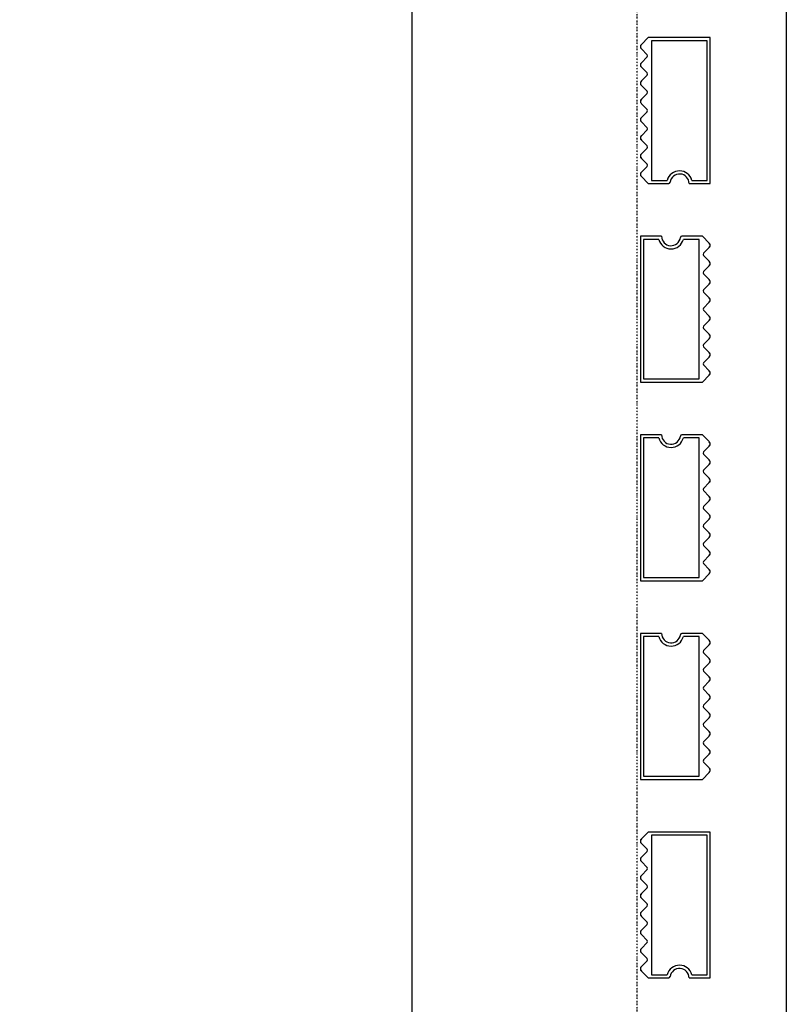
# Model space of a CAD drawing. Extents: x -70900 to 31175, y -41515 to 17850.
# Drawn here: x -32013 to -30805, y -13426 to -11875 of the extents above; entities that cross this region are included whole.
import ezdxf

# ---------------------------------------------------------------- set-up
doc = ezdxf.new("R2010")
doc.units = 0
doc.linetypes.add('EDG-DASH-6', pattern=[9, 6, -3])
doc.linetypes.add('X-2559-GF$0$EDG-1DOT-2', pattern=[5, 2, -1.4, 0.2, -1.4])
for name, color, linetype in [('POW-COND', 5, 'EDG-DASH-6'), ('X-2559-GF$0$A-GENM', 11, 'CONTINUOUS'), ('X-2559-GF$0$A-GENM-1', 11, 'CONTINUOUS'), ('X-2559-GF$0$A-WALL', 8, 'CONTINUOUS'), ('X-2559-GF$0$S-GRID-1', 133, 'X-2559-GF$0$EDG-1DOT-2'), ('X-XREF', 7, 'CONTINUOUS')]:
    doc.layers.add(name, color=color, linetype=linetype)

# ---------------------------------------------------------------- blocks, each defined once
blk = doc.blocks.new('X-2559-GF')
at = {"layer": 'X-2559-GF$0$A-GENM'}
for p, q in [((-31022.3, -11902.8), (-31033.1, -11913.6)), ((-30924.6, -11902.8), (-31022.3, -11902.8)), ((-30924.6, -12132.8), (-30924.6, -11902.8)), ((-31033.1, -11920.7), (-31024.1, -11929.8)), ((-31024.1, -11933.3), (-31033.1, -11942.4)), ((-31033.1, -11949.5), (-31024.1, -11958.5)), ((-31024.1, -11962.1), (-31033.1, -11971.1)), ((-31033.1, -11978.2), (-31024.1, -11987.3)), ((-31024.1, -11990.8), (-31033.1, -11999.9)), ((-31033.1, -12007), (-31024.1, -12016)), ((-31024.1, -12019.6), (-31033.1, -12028.6)), ((-31033.1, -12035.7), (-31024.1, -12044.8)), ((-31024.1, -12048.3), (-31033.1, -12057.4)), ((-31033.1, -12064.5), (-31024.1, -12073.5)), ((-31024.1, -12077.1), (-31033.1, -12086.1)), ((-31033.1, -12093.2), (-31024.1, -12102.3)), ((-31024.1, -12105.8), (-31033.1, -12114.9)), ((-31033.1, -12122), (-31022.3, -12132.8)), ((-31022.3, -12132.8), (-30990.3, -12132.8)), ((-30957.9, -12132.8), (-30924.6, -12132.8)), ((-31001.3, -12215.8), (-31034.6, -12215.8)), ((-31034.6, -12215.8), (-31034.6, -12445.8)), ((-30936.9, -12215.8), (-30969, -12215.8)), ((-30926.1, -12226.6), (-30936.9, -12215.8)), ((-30935.1, -12242.8), (-30926.1, -12233.7)), ((-30926.1, -12255.4), (-30935.1, -12246.3)), ((-30935.1, -12271.5), (-30926.1, -12262.5)), ((-30926.1, -12284.1), (-30935.1, -12275.1)), ((-30935.1, -12300.3), (-30926.1, -12291.2)), ((-30926.1, -12312.9), (-30935.1, -12303.8)), ((-30935.1, -12329), (-30926.1, -12320)), ((-30926.1, -12341.6), (-30935.1, -12332.6)), ((-30935.1, -12357.8), (-30926.1, -12348.7)), ((-30926.1, -12370.4), (-30935.1, -12361.3)), ((-30935.1, -12386.5), (-30926.1, -12377.5)), ((-30926.1, -12399.1), (-30935.1, -12390.1)), ((-30935.1, -12415.3), (-30926.1, -12406.2)), ((-30926.1, -12427.9), (-30935.1, -12418.8)), ((-30936.9, -12445.8), (-30926.1, -12435)), ((-31034.6, -12445.8), (-30936.9, -12445.8)), ((-31001.3, -12528.8), (-31034.6, -12528.8)), ((-31034.6, -12528.8), (-31034.6, -12758.8)), ((-30936.9, -12528.8), (-30969, -12528.8)), ((-30926.1, -12539.6), (-30936.9, -12528.8)), ((-30935.1, -12555.8), (-30926.1, -12546.7)), ((-30926.1, -12568.4), (-30935.1, -12559.3)), ((-30935.1, -12584.5), (-30926.1, -12575.5)), ((-30926.1, -12597.1), (-30935.1, -12588.1)), ((-30935.1, -12613.3), (-30926.1, -12604.2)), ((-30926.1, -12625.9), (-30935.1, -12616.8)), ((-30935.1, -12642), (-30926.1, -12633)), ((-30926.1, -12654.6), (-30935.1, -12645.6)), ((-30935.1, -12670.8), (-30926.1, -12661.7)), ((-30926.1, -12683.4), (-30935.1, -12674.3)), ((-30935.1, -12699.5), (-30926.1, -12690.5)), ((-30926.1, -12712.1), (-30935.1, -12703.1)), ((-30935.1, -12728.3), (-30926.1, -12719.2)), ((-30926.1, -12740.9), (-30935.1, -12731.8)), ((-30936.9, -12758.8), (-30926.1, -12748)), ((-31034.6, -12758.8), (-30936.9, -12758.8)), ((-31001.3, -12841.8), (-31034.6, -12841.8)), ((-31034.6, -12841.8), (-31034.6, -13071.8)), ((-30936.9, -12841.8), (-30969, -12841.8)), ((-30926.1, -12852.6), (-30936.9, -12841.8)), ((-30935.1, -12868.8), (-30926.1, -12859.7)), ((-30926.1, -12881.4), (-30935.1, -12872.3)), ((-30935.1, -12897.5), (-30926.1, -12888.5)), ((-30926.1, -12910.1), (-30935.1, -12901.1)), ((-30935.1, -12926.3), (-30926.1, -12917.2)), ((-30926.1, -12938.9), (-30935.1, -12929.8)), ((-30935.1, -12955), (-30926.1, -12946)), ((-30926.1, -12967.6), (-30935.1, -12958.6)), ((-30935.1, -12983.8), (-30926.1, -12974.7)), ((-30926.1, -12996.4), (-30935.1, -12987.3)), ((-30935.1, -13012.5), (-30926.1, -13003.5)), ((-30926.1, -13025.1), (-30935.1, -13016.1)), ((-30935.1, -13041.3), (-30926.1, -13032.2)), ((-30926.1, -13053.9), (-30935.1, -13044.8)), ((-30936.9, -13071.8), (-30926.1, -13061)), ((-31034.6, -13071.8), (-30936.9, -13071.8)), ((-31022.3, -13154.8), (-31033.1, -13165.7)), ((-30924.6, -13154.8), (-31022.3, -13154.8)), ((-30924.6, -13384.8), (-30924.6, -13154.8)), ((-31033.1, -13172.7), (-31024.1, -13181.8)), ((-31024.1, -13185.3), (-31033.1, -13194.4)), ((-31033.1, -13201.5), (-31024.1, -13210.5)), ((-31024.1, -13214.1), (-31033.1, -13223.2)), ((-31033.1, -13230.2), (-31024.1, -13239.3)), ((-31024.1, -13242.8), (-31033.1, -13251.9)), ((-31033.1, -13259), (-31024.1, -13268)), ((-31024.1, -13271.6), (-31033.1, -13280.7)), ((-31033.1, -13287.7), (-31024.1, -13296.8)), ((-31024.1, -13300.3), (-31033.1, -13309.4)), ((-31033.1, -13316.5), (-31024.1, -13325.5)), ((-31024.1, -13329.1), (-31033.1, -13338.2)), ((-31033.1, -13345.2), (-31024.1, -13354.3)), ((-31024.1, -13357.8), (-31033.1, -13366.9)), ((-31033.1, -13374), (-31022.3, -13384.8)), ((-31022.3, -13384.8), (-30990.3, -13384.8)), ((-30957.9, -13384.8), (-30924.6, -13384.8))]:
    blk.add_line(p, q, dxfattribs=at)
for centre, radius, start, end in [((-31029.6, -11917.2), 5, 135, 225), ((-31029.6, -11917.2), 5, 135, 210), ((-31029.6, -11917.2), 5, 135, 210), ((-31029.6, -11917.2), 5, 135, 210), ((-31029.6, -11917.2), 5, 135, 210), ((-31029.6, -11917.2), 5, 135, 210), ((-31029.6, -11917.2), 5, 135, 210), ((-31029.6, -11917.2), 5, 135, 210), ((-31029.6, -11917.2), 5, 135, 210), ((-31029.6, -11917.2), 5, 135, 210), ((-31029.6, -11917.2), 5, 135, 210), ((-31029.6, -11917.2), 5, 135, 210), ((-31025.8, -11931.5), 2.5, 315, 45), ((-31029.6, -11945.9), 5, 135, 225), ((-31029.6, -11945.9), 5, 135, 210), ((-31029.6, -11945.9), 5, 135, 210), ((-31029.6, -11945.9), 5, 135, 210), ((-31029.6, -11945.9), 5, 135, 210), ((-31029.6, -11945.9), 5, 135, 210), ((-31029.6, -11945.9), 5, 135, 210), ((-31029.6, -11945.9), 5, 135, 210), ((-31029.6, -11945.9), 5, 135, 210), ((-31029.6, -11945.9), 5, 135, 210), ((-31029.6, -11945.9), 5, 135, 210), ((-31029.6, -11945.9), 5, 135, 210), ((-31025.8, -11960.3), 2.5, 315, 45), ((-31029.6, -11974.7), 5, 135, 225), ((-31029.6, -11974.7), 5, 135, 210), ((-31029.6, -11974.7), 5, 135, 210), ((-31029.6, -11974.7), 5, 135, 210), ((-31029.6, -11974.7), 5, 135, 210), ((-31029.6, -11974.7), 5, 135, 210), ((-31029.6, -11974.7), 5, 135, 210), ((-31029.6, -11974.7), 5, 135, 210), ((-31029.6, -11974.7), 5, 135, 210), ((-31029.6, -11974.7), 5, 135, 210), ((-31029.6, -11974.7), 5, 135, 210), ((-31029.6, -11974.7), 5, 135, 210), ((-31025.8, -11989), 2.5, 315, 45), ((-31029.6, -12003.4), 5, 135, 225), ((-31029.6, -12003.4), 5, 135, 210), ((-31029.6, -12003.4), 5, 135, 210), ((-31029.6, -12003.4), 5, 135, 210), ((-31029.6, -12003.4), 5, 135, 210), ((-31029.6, -12003.4), 5, 135, 210), ((-31029.6, -12003.4), 5, 135, 210), ((-31029.6, -12003.4), 5, 135, 210), ((-31029.6, -12003.4), 5, 135, 210), ((-31029.6, -12003.4), 5, 135, 210), ((-31029.6, -12003.4), 5, 135, 210), ((-31029.6, -12003.4), 5, 135, 210), ((-31025.8, -12017.8), 2.5, 315, 45), ((-31029.6, -12032.2), 5, 135, 225), ((-31029.6, -12032.2), 5, 151.0797, 225), ((-31029.6, -12032.2), 5, 151.0797, 225), ((-31029.6, -12032.2), 5, 151.0797, 225), ((-31029.6, -12032.2), 5, 151.0797, 225), ((-31029.6, -12032.2), 5, 151.0797, 225), ((-31029.6, -12032.2), 5, 151.0797, 225), ((-31029.6, -12032.2), 5, 151.0797, 225), ((-31029.6, -12032.2), 5, 151.0797, 225), ((-31029.6, -12032.2), 5, 151.0797, 225), ((-31029.6, -12032.2), 5, 151.0797, 225), ((-31029.6, -12032.2), 5, 151.0797, 225), ((-31025.8, -12046.5), 2.5, 315, 45), ((-31029.6, -12060.9), 5, 135, 225), ((-31029.6, -12060.9), 5, 150, 225), ((-31029.6, -12060.9), 5, 150, 225), ((-31029.6, -12060.9), 5, 150, 225), ((-31029.6, -12060.9), 5, 150, 225), ((-31029.6, -12060.9), 5, 150, 225), ((-31029.6, -12060.9), 5, 150, 225), ((-31029.6, -12060.9), 5, 150, 225), ((-31029.6, -12060.9), 5, 150, 225), ((-31029.6, -12060.9), 5, 150, 225), ((-31029.6, -12060.9), 5, 150, 225), ((-31029.6, -12060.9), 5, 150, 225), ((-31029.6, -12089.7), 5, 135, 225), ((-31029.6, -12089.7), 5, 150, 225), ((-31029.6, -12089.7), 5, 150, 225), ((-31029.6, -12089.7), 5, 150, 225), ((-31029.6, -12089.7), 5, 150, 225), ((-31029.6, -12089.7), 5, 150, 225), ((-31029.6, -12089.7), 5, 150, 225), ((-31029.6, -12089.7), 5, 150, 225), ((-31029.6, -12089.7), 5, 150, 225), ((-31029.6, -12089.7), 5, 150, 225), ((-31029.6, -12089.7), 5, 150, 225), ((-31029.6, -12089.7), 5, 150, 225), ((-31025.8, -12075.3), 2.5, 315, 45), ((-31025.8, -12104), 2.5, 315, 45), ((-31029.6, -12118.4), 5, 135, 225), ((-31029.6, -12118.4), 5, 150, 225), ((-31029.6, -12118.4), 5, 150, 225), ((-31029.6, -12118.4), 5, 150, 225), ((-31029.6, -12118.4), 5, 150, 225), ((-31029.6, -12118.4), 5, 150, 225), ((-31029.6, -12118.4), 5, 150, 225), ((-31029.6, -12118.4), 5, 150, 225), ((-31029.6, -12118.4), 5, 150, 225), ((-31029.6, -12118.4), 5, 150, 225), ((-31029.6, -12118.4), 5, 150, 225), ((-31029.6, -12118.4), 5, 150, 225), ((-30972.9, -12132.8), 15, 0, 171.7868), ((-30990.3, -12130.3), 2.5, 270, 351.7868), ((-30990.3, -12130.3), 2.5, 283.6311, 338.1557), ((-30990.3, -12130.3), 2.5, 283.6311, 338.1557), ((-30990.3, -12130.3), 2.5, 283.6311, 338.1557), ((-30990.3, -12130.3), 2.5, 283.6311, 338.1557), ((-30990.3, -12130.3), 2.5, 283.6311, 338.1557), ((-30990.3, -12130.3), 2.5, 283.6311, 338.1557), ((-30990.3, -12130.3), 2.5, 283.6311, 338.1557), ((-30990.3, -12130.3), 2.5, 283.6311, 338.1557), ((-30990.3, -12130.3), 2.5, 283.6311, 338.1557), ((-30990.3, -12130.3), 2.5, 283.6311, 338.1557), ((-30990.3, -12130.3), 2.5, 283.6311, 338.1557), ((-30986.3, -12215.8), 15, 180, 351.7868), ((-30969, -12218.3), 2.5, 90, 171.7868), ((-30969, -12218.3), 2.5, 103.6311, 158.1557), ((-30969, -12218.3), 2.5, 103.6311, 158.1557), ((-30969, -12218.3), 2.5, 103.6311, 158.1557), ((-30969, -12218.3), 2.5, 103.6311, 158.1557), ((-30969, -12218.3), 2.5, 103.6311, 158.1557), ((-30969, -12218.3), 2.5, 103.6311, 158.1557), ((-30969, -12218.3), 2.5, 103.6311, 158.1557), ((-30969, -12218.3), 2.5, 103.6311, 158.1557), ((-30969, -12218.3), 2.5, 103.6311, 158.1557), ((-30969, -12218.3), 2.5, 103.6311, 158.1557), ((-30969, -12218.3), 2.5, 103.6311, 158.1557), ((-30929.6, -12230.2), 5, 315, 45), ((-30929.6, -12230.2), 5, 330, 45), ((-30929.6, -12230.2), 5, 330, 45), ((-30929.6, -12230.2), 5, 330, 45), ((-30929.6, -12230.2), 5, 330, 45), ((-30929.6, -12230.2), 5, 330, 45), ((-30929.6, -12230.2), 5, 330, 45), ((-30929.6, -12230.2), 5, 330, 45), ((-30929.6, -12230.2), 5, 330, 45), ((-30929.6, -12230.2), 5, 330, 45), ((-30929.6, -12230.2), 5, 330, 45), ((-30929.6, -12230.2), 5, 330, 45), ((-30933.4, -12244.5), 2.5, 135, 225), ((-30929.6, -12258.9), 5, 315, 45), ((-30929.6, -12258.9), 5, 330, 45), ((-30929.6, -12258.9), 5, 330, 45), ((-30929.6, -12258.9), 5, 330, 45), ((-30929.6, -12258.9), 5, 330, 45), ((-30929.6, -12258.9), 5, 330, 45), ((-30929.6, -12258.9), 5, 330, 45), ((-30929.6, -12258.9), 5, 330, 45), ((-30929.6, -12258.9), 5, 330, 45), ((-30929.6, -12258.9), 5, 330, 45), ((-30929.6, -12258.9), 5, 330, 45), ((-30929.6, -12258.9), 5, 330, 45), ((-30933.4, -12273.3), 2.5, 135, 225), ((-30929.6, -12287.7), 5, 315, 45), ((-30929.6, -12287.7), 5, 330, 45), ((-30929.6, -12287.7), 5, 330, 45), ((-30929.6, -12287.7), 5, 330, 45), ((-30929.6, -12287.7), 5, 330, 45), ((-30929.6, -12287.7), 5, 330, 45), ((-30929.6, -12287.7), 5, 330, 45), ((-30929.6, -12287.7), 5, 330, 45), ((-30929.6, -12287.7), 5, 330, 45), ((-30929.6, -12287.7), 5, 330, 45), ((-30929.6, -12287.7), 5, 330, 45), ((-30929.6, -12287.7), 5, 330, 45), ((-30933.4, -12302), 2.5, 135, 225), ((-30929.6, -12316.4), 5, 315, 45), ((-30929.6, -12316.4), 5, 330, 45), ((-30929.6, -12316.4), 5, 330, 45), ((-30929.6, -12316.4), 5, 330, 45), ((-30929.6, -12316.4), 5, 330, 45), ((-30929.6, -12316.4), 5, 330, 45), ((-30929.6, -12316.4), 5, 330, 45), ((-30929.6, -12316.4), 5, 330, 45), ((-30929.6, -12316.4), 5, 330, 45), ((-30929.6, -12316.4), 5, 330, 45), ((-30929.6, -12316.4), 5, 330, 45), ((-30929.6, -12316.4), 5, 330, 45), ((-30933.4, -12330.8), 2.5, 135, 225), ((-30929.6, -12345.2), 5, 315, 45), ((-30929.6, -12345.2), 5, 315, 30), ((-30929.6, -12345.2), 5, 315, 30), ((-30929.6, -12345.2), 5, 315, 30), ((-30929.6, -12345.2), 5, 315, 30), ((-30929.6, -12345.2), 5, 315, 30), ((-30929.6, -12345.2), 5, 315, 30), ((-30929.6, -12345.2), 5, 315, 30), ((-30929.6, -12345.2), 5, 315, 30), ((-30929.6, -12345.2), 5, 315, 30), ((-30929.6, -12345.2), 5, 315, 30), ((-30929.6, -12345.2), 5, 315, 30), ((-30933.4, -12359.5), 2.5, 135, 225), ((-30929.6, -12373.9), 5, 315, 45), ((-30929.6, -12373.9), 5, 315, 30), ((-30929.6, -12373.9), 5, 315, 30), ((-30929.6, -12373.9), 5, 315, 30), ((-30929.6, -12373.9), 5, 315, 30), ((-30929.6, -12373.9), 5, 315, 30), ((-30929.6, -12373.9), 5, 315, 30), ((-30929.6, -12373.9), 5, 315, 30), ((-30929.6, -12373.9), 5, 315, 30), ((-30929.6, -12373.9), 5, 315, 30), ((-30929.6, -12373.9), 5, 315, 30), ((-30929.6, -12373.9), 5, 315, 30), ((-30933.4, -12388.3), 2.5, 135, 225), ((-30929.6, -12402.7), 5, 315, 45), ((-30929.6, -12402.7), 5, 315, 30), ((-30929.6, -12402.7), 5, 315, 30), ((-30929.6, -12402.7), 5, 315, 30), ((-30929.6, -12402.7), 5, 315, 30), ((-30929.6, -12402.7), 5, 315, 30), ((-30929.6, -12402.7), 5, 315, 30), ((-30929.6, -12402.7), 5, 315, 30), ((-30929.6, -12402.7), 5, 315, 30), ((-30929.6, -12402.7), 5, 315, 30), ((-30929.6, -12402.7), 5, 315, 30), ((-30929.6, -12402.7), 5, 315, 30), ((-30933.4, -12417), 2.5, 135, 225), ((-30929.6, -12431.4), 5, 315, 45), ((-30929.6, -12431.4), 5, 315, 30), ((-30929.6, -12431.4), 5, 315, 30), ((-30929.6, -12431.4), 5, 315, 30), ((-30929.6, -12431.4), 5, 315, 30), ((-30929.6, -12431.4), 5, 315, 30), ((-30929.6, -12431.4), 5, 315, 30), ((-30929.6, -12431.4), 5, 315, 30), ((-30929.6, -12431.4), 5, 315, 30), ((-30929.6, -12431.4), 5, 315, 30), ((-30929.6, -12431.4), 5, 315, 30), ((-30929.6, -12431.4), 5, 315, 30), ((-30986.3, -12528.8), 15, 180, 351.7868), ((-30969, -12531.3), 2.5, 90, 171.7868), ((-30969, -12531.3), 2.5, 103.6311, 158.1557), ((-30969, -12531.3), 2.5, 103.6311, 158.1557), ((-30969, -12531.3), 2.5, 103.6311, 158.1557), ((-30969, -12531.3), 2.5, 103.6311, 158.1557), ((-30969, -12531.3), 2.5, 103.6311, 158.1557), ((-30969, -12531.3), 2.5, 103.6311, 158.1557), ((-30969, -12531.3), 2.5, 103.6311, 158.1557), ((-30969, -12531.3), 2.5, 103.6311, 158.1557), ((-30969, -12531.3), 2.5, 103.6311, 158.1557), ((-30969, -12531.3), 2.5, 103.6311, 158.1557), ((-30969, -12531.3), 2.5, 103.6311, 158.1557), ((-30929.6, -12543.2), 5, 315, 45), ((-30929.6, -12543.2), 5, 330, 45), ((-30929.6, -12543.2), 5, 330, 45), ((-30929.6, -12543.2), 5, 330, 45), ((-30929.6, -12543.2), 5, 330, 45), ((-30929.6, -12543.2), 5, 330, 45), ((-30929.6, -12543.2), 5, 330, 45), ((-30929.6, -12543.2), 5, 330, 45), ((-30929.6, -12543.2), 5, 330, 45), ((-30929.6, -12543.2), 5, 330, 45), ((-30929.6, -12543.2), 5, 330, 45), ((-30929.6, -12543.2), 5, 330, 45), ((-30933.4, -12557.6), 2.5, 135, 225), ((-30929.6, -12571.9), 5, 315, 45), ((-30929.6, -12571.9), 5, 330, 45), ((-30929.6, -12571.9), 5, 330, 45), ((-30929.6, -12571.9), 5, 330, 45), ((-30929.6, -12571.9), 5, 330, 45), ((-30929.6, -12571.9), 5, 330, 45), ((-30929.6, -12571.9), 5, 330, 45), ((-30929.6, -12571.9), 5, 330, 45), ((-30929.6, -12571.9), 5, 330, 45), ((-30929.6, -12571.9), 5, 330, 45), ((-30929.6, -12571.9), 5, 330, 45), ((-30929.6, -12571.9), 5, 330, 45), ((-30933.4, -12586.3), 2.5, 135, 225), ((-30929.6, -12600.7), 5, 315, 45), ((-30929.6, -12600.7), 5, 330, 45), ((-30929.6, -12600.7), 5, 330, 45), ((-30929.6, -12600.7), 5, 330, 45), ((-30929.6, -12600.7), 5, 330, 45), ((-30929.6, -12600.7), 5, 330, 45), ((-30929.6, -12600.7), 5, 330, 45), ((-30929.6, -12600.7), 5, 330, 45), ((-30929.6, -12600.7), 5, 330, 45), ((-30929.6, -12600.7), 5, 330, 45), ((-30929.6, -12600.7), 5, 330, 45), ((-30929.6, -12600.7), 5, 330, 45), ((-30933.4, -12615.1), 2.5, 135, 225), ((-30929.6, -12629.4), 5, 315, 45), ((-30929.6, -12629.4), 5, 330, 45), ((-30929.6, -12629.4), 5, 330, 45), ((-30929.6, -12629.4), 5, 330, 45), ((-30929.6, -12629.4), 5, 330, 45), ((-30929.6, -12629.4), 5, 330, 45), ((-30929.6, -12629.4), 5, 330, 45), ((-30929.6, -12629.4), 5, 330, 45), ((-30929.6, -12629.4), 5, 330, 45), ((-30929.6, -12629.4), 5, 330, 45), ((-30929.6, -12629.4), 5, 330, 45), ((-30929.6, -12629.4), 5, 330, 45), ((-30933.4, -12643.8), 2.5, 135, 225), ((-30929.6, -12658.2), 5, 315, 45), ((-30929.6, -12658.2), 5, 315, 30), ((-30929.6, -12658.2), 5, 315, 30), ((-30929.6, -12658.2), 5, 315, 30), ((-30929.6, -12658.2), 5, 315, 30), ((-30929.6, -12658.2), 5, 315, 30), ((-30929.6, -12658.2), 5, 315, 30), ((-30929.6, -12658.2), 5, 315, 30), ((-30929.6, -12658.2), 5, 315, 30), ((-30929.6, -12658.2), 5, 315, 30), ((-30929.6, -12658.2), 5, 315, 30), ((-30929.6, -12658.2), 5, 315, 30), ((-30933.4, -12672.6), 2.5, 135, 225), ((-30929.6, -12686.9), 5, 315, 45), ((-30929.6, -12686.9), 5, 315, 30), ((-30929.6, -12686.9), 5, 315, 30), ((-30929.6, -12686.9), 5, 315, 30), ((-30929.6, -12686.9), 5, 315, 30), ((-30929.6, -12686.9), 5, 315, 30), ((-30929.6, -12686.9), 5, 315, 30), ((-30929.6, -12686.9), 5, 315, 30), ((-30929.6, -12686.9), 5, 315, 30), ((-30929.6, -12686.9), 5, 315, 30), ((-30929.6, -12686.9), 5, 315, 30), ((-30929.6, -12686.9), 5, 315, 30), ((-30933.4, -12701.3), 2.5, 135, 225), ((-30929.6, -12715.7), 5, 315, 45), ((-30929.6, -12715.7), 5, 315, 30), ((-30929.6, -12715.7), 5, 315, 30), ((-30929.6, -12715.7), 5, 315, 30), ((-30929.6, -12715.7), 5, 315, 30), ((-30929.6, -12715.7), 5, 315, 30), ((-30929.6, -12715.7), 5, 315, 30), ((-30929.6, -12715.7), 5, 315, 30), ((-30929.6, -12715.7), 5, 315, 30), ((-30929.6, -12715.7), 5, 315, 30), ((-30929.6, -12715.7), 5, 315, 30), ((-30929.6, -12715.7), 5, 315, 30), ((-30933.4, -12730.1), 2.5, 135, 225), ((-30929.6, -12744.4), 5, 315, 45), ((-30929.6, -12744.4), 5, 315, 30), ((-30929.6, -12744.4), 5, 315, 30), ((-30929.6, -12744.4), 5, 315, 30), ((-30929.6, -12744.4), 5, 315, 30), ((-30929.6, -12744.4), 5, 315, 30), ((-30929.6, -12744.4), 5, 315, 30), ((-30929.6, -12744.4), 5, 315, 30), ((-30929.6, -12744.4), 5, 315, 30), ((-30929.6, -12744.4), 5, 315, 30), ((-30929.6, -12744.4), 5, 315, 30), ((-30929.6, -12744.4), 5, 315, 30), ((-30986.3, -12841.8), 15, 180, 351.7868), ((-30969, -12844.3), 2.5, 90, 171.7868), ((-30969, -12844.3), 2.5, 103.6311, 158.1557), ((-30969, -12844.3), 2.5, 103.6311, 158.1557), ((-30969, -12844.3), 2.5, 103.6311, 158.1557), ((-30969, -12844.3), 2.5, 103.6311, 158.1557), ((-30969, -12844.3), 2.5, 103.6311, 158.1557), ((-30969, -12844.3), 2.5, 103.6311, 158.1557), ((-30969, -12844.3), 2.5, 103.6311, 158.1557), ((-30969, -12844.3), 2.5, 103.6311, 158.1557), ((-30969, -12844.3), 2.5, 103.6311, 158.1557), ((-30969, -12844.3), 2.5, 103.6311, 158.1557), ((-30969, -12844.3), 2.5, 103.6311, 158.1557), ((-30929.6, -12856.2), 5, 315, 45), ((-30929.6, -12856.2), 5, 330, 45), ((-30929.6, -12856.2), 5, 330, 45), ((-30929.6, -12856.2), 5, 330, 45), ((-30929.6, -12856.2), 5, 330, 45), ((-30929.6, -12856.2), 5, 330, 45), ((-30929.6, -12856.2), 5, 330, 45), ((-30929.6, -12856.2), 5, 330, 45), ((-30929.6, -12856.2), 5, 330, 45), ((-30929.6, -12856.2), 5, 330, 45), ((-30929.6, -12856.2), 5, 330, 45), ((-30929.6, -12856.2), 5, 330, 45), ((-30933.4, -12870.6), 2.5, 135, 225), ((-30929.6, -12884.9), 5, 315, 45), ((-30929.6, -12884.9), 5, 330, 45), ((-30929.6, -12884.9), 5, 330, 45), ((-30929.6, -12884.9), 5, 330, 45), ((-30929.6, -12884.9), 5, 330, 45), ((-30929.6, -12884.9), 5, 330, 45), ((-30929.6, -12884.9), 5, 330, 45), ((-30929.6, -12884.9), 5, 330, 45), ((-30929.6, -12884.9), 5, 330, 45), ((-30929.6, -12884.9), 5, 330, 45), ((-30929.6, -12884.9), 5, 330, 45), ((-30929.6, -12884.9), 5, 330, 45), ((-30933.4, -12899.3), 2.5, 135, 225), ((-30929.6, -12913.7), 5, 315, 45), ((-30929.6, -12913.7), 5, 330, 45), ((-30929.6, -12913.7), 5, 330, 45), ((-30929.6, -12913.7), 5, 330, 45), ((-30929.6, -12913.7), 5, 330, 45), ((-30929.6, -12913.7), 5, 330, 45), ((-30929.6, -12913.7), 5, 330, 45), ((-30929.6, -12913.7), 5, 330, 45), ((-30929.6, -12913.7), 5, 330, 45), ((-30929.6, -12913.7), 5, 330, 45), ((-30929.6, -12913.7), 5, 330, 45), ((-30929.6, -12913.7), 5, 330, 45), ((-30933.4, -12928.1), 2.5, 135, 225), ((-30929.6, -12942.4), 5, 315, 45), ((-30929.6, -12942.4), 5, 330, 45), ((-30929.6, -12942.4), 5, 330, 45), ((-30929.6, -12942.4), 5, 330, 45), ((-30929.6, -12942.4), 5, 330, 45), ((-30929.6, -12942.4), 5, 330, 45), ((-30929.6, -12942.4), 5, 330, 45), ((-30929.6, -12942.4), 5, 330, 45), ((-30929.6, -12942.4), 5, 330, 45), ((-30929.6, -12942.4), 5, 330, 45), ((-30929.6, -12942.4), 5, 330, 45), ((-30929.6, -12942.4), 5, 330, 45), ((-30933.4, -12956.8), 2.5, 135, 225), ((-30929.6, -12971.2), 5, 315, 45), ((-30929.6, -12971.2), 5, 315, 29.8812), ((-30929.6, -12971.2), 5, 315, 29.8812), ((-30929.6, -12971.2), 5, 315, 29.8812), ((-30929.6, -12971.2), 5, 315, 29.8812), ((-30929.6, -12971.2), 5, 315, 29.8812), ((-30929.6, -12971.2), 5, 315, 29.8812), ((-30929.6, -12971.2), 5, 315, 29.8812), ((-30929.6, -12971.2), 5, 315, 29.8812), ((-30929.6, -12971.2), 5, 315, 29.8812), ((-30929.6, -12971.2), 5, 315, 29.8812), ((-30929.6, -12971.2), 5, 315, 29.8812), ((-30933.4, -12985.6), 2.5, 135, 225), ((-30929.6, -12999.9), 5, 315, 45), ((-30929.6, -12999.9), 5, 315, 30), ((-30929.6, -12999.9), 5, 315, 30), ((-30929.6, -12999.9), 5, 315, 30), ((-30929.6, -12999.9), 5, 315, 30), ((-30929.6, -12999.9), 5, 315, 30), ((-30929.6, -12999.9), 5, 315, 30), ((-30929.6, -12999.9), 5, 315, 30), ((-30929.6, -12999.9), 5, 315, 30), ((-30929.6, -12999.9), 5, 315, 30), ((-30929.6, -12999.9), 5, 315, 30), ((-30929.6, -12999.9), 5, 315, 30), ((-30933.4, -13014.3), 2.5, 135, 225), ((-30929.6, -13028.7), 5, 315, 45), ((-30929.6, -13028.7), 5, 315, 30), ((-30929.6, -13028.7), 5, 315, 30), ((-30929.6, -13028.7), 5, 315, 30), ((-30929.6, -13028.7), 5, 315, 30), ((-30929.6, -13028.7), 5, 315, 30), ((-30929.6, -13028.7), 5, 315, 30), ((-30929.6, -13028.7), 5, 315, 30), ((-30929.6, -13028.7), 5, 315, 30), ((-30929.6, -13028.7), 5, 315, 30), ((-30929.6, -13028.7), 5, 315, 30), ((-30929.6, -13028.7), 5, 315, 30), ((-30933.4, -13043.1), 2.5, 135, 225), ((-30929.6, -13057.4), 5, 315, 45), ((-30929.6, -13057.4), 5, 315, 30), ((-30929.6, -13057.4), 5, 315, 30), ((-30929.6, -13057.4), 5, 315, 30), ((-30929.6, -13057.4), 5, 315, 30), ((-30929.6, -13057.4), 5, 315, 30), ((-30929.6, -13057.4), 5, 315, 30), ((-30929.6, -13057.4), 5, 315, 30), ((-30929.6, -13057.4), 5, 315, 30), ((-30929.6, -13057.4), 5, 315, 30), ((-30929.6, -13057.4), 5, 315, 30), ((-30929.6, -13057.4), 5, 315, 30), ((-31029.6, -13169.2), 5, 135, 225), ((-31029.6, -13169.2), 5, 135, 210), ((-31029.6, -13169.2), 5, 135, 210), ((-31029.6, -13169.2), 5, 135, 210), ((-31029.6, -13169.2), 5, 135, 210), ((-31029.6, -13169.2), 5, 135, 210), ((-31029.6, -13169.2), 5, 135, 210), ((-31029.6, -13169.2), 5, 135, 210), ((-31029.6, -13169.2), 5, 135, 210), ((-31029.6, -13169.2), 5, 135, 210), ((-31029.6, -13169.2), 5, 135, 210), ((-31029.6, -13169.2), 5, 135, 210), ((-31025.8, -13183.6), 2.5, 315, 45), ((-31029.6, -13197.9), 5, 135, 225), ((-31029.6, -13197.9), 5, 135, 210), ((-31029.6, -13197.9), 5, 135, 210), ((-31029.6, -13197.9), 5, 135, 210), ((-31029.6, -13197.9), 5, 135, 210), ((-31029.6, -13197.9), 5, 135, 210), ((-31029.6, -13197.9), 5, 135, 210), ((-31029.6, -13197.9), 5, 135, 210), ((-31029.6, -13197.9), 5, 135, 210), ((-31029.6, -13197.9), 5, 135, 210), ((-31029.6, -13197.9), 5, 135, 210), ((-31029.6, -13197.9), 5, 135, 210), ((-31025.8, -13212.3), 2.5, 315, 45), ((-31029.6, -13226.7), 5, 135, 225), ((-31029.6, -13226.7), 5, 135, 210), ((-31029.6, -13226.7), 5, 135, 210), ((-31029.6, -13226.7), 5, 135, 210), ((-31029.6, -13226.7), 5, 135, 210), ((-31029.6, -13226.7), 5, 135, 210), ((-31029.6, -13226.7), 5, 135, 210), ((-31029.6, -13226.7), 5, 135, 210), ((-31029.6, -13226.7), 5, 135, 210), ((-31029.6, -13226.7), 5, 135, 210), ((-31029.6, -13226.7), 5, 135, 210), ((-31029.6, -13226.7), 5, 135, 210), ((-31025.8, -13241.1), 2.5, 315, 45), ((-31029.6, -13255.4), 5, 135, 225), ((-31029.6, -13255.4), 5, 135, 210), ((-31029.6, -13255.4), 5, 135, 210), ((-31029.6, -13255.4), 5, 135, 210), ((-31029.6, -13255.4), 5, 135, 210), ((-31029.6, -13255.4), 5, 135, 210), ((-31029.6, -13255.4), 5, 135, 210), ((-31029.6, -13255.4), 5, 135, 210), ((-31029.6, -13255.4), 5, 135, 210), ((-31029.6, -13255.4), 5, 135, 210), ((-31029.6, -13255.4), 5, 135, 210), ((-31029.6, -13255.4), 5, 135, 210), ((-31029.6, -13284.2), 5, 135, 225), ((-31029.6, -13284.2), 5, 150, 225), ((-31029.6, -13284.2), 5, 150, 225), ((-31029.6, -13284.2), 5, 150, 225), ((-31029.6, -13284.2), 5, 150, 225), ((-31029.6, -13284.2), 5, 150, 225), ((-31029.6, -13284.2), 5, 150, 225), ((-31029.6, -13284.2), 5, 150, 225), ((-31029.6, -13284.2), 5, 150, 225), ((-31029.6, -13284.2), 5, 150, 225), ((-31029.6, -13284.2), 5, 150, 225), ((-31029.6, -13284.2), 5, 150, 225), ((-31025.8, -13269.8), 2.5, 315, 45), ((-31025.8, -13298.6), 2.5, 315, 45), ((-31029.6, -13312.9), 5, 135, 225), ((-31029.6, -13312.9), 5, 150, 225), ((-31029.6, -13312.9), 5, 150, 225), ((-31029.6, -13312.9), 5, 150, 225), ((-31029.6, -13312.9), 5, 150, 225), ((-31029.6, -13312.9), 5, 150, 225), ((-31029.6, -13312.9), 5, 150, 225), ((-31029.6, -13312.9), 5, 150, 225), ((-31029.6, -13312.9), 5, 150, 225), ((-31029.6, -13312.9), 5, 150, 225), ((-31029.6, -13312.9), 5, 150, 225), ((-31029.6, -13312.9), 5, 150, 225), ((-31025.8, -13327.3), 2.5, 315, 45), ((-31029.6, -13341.7), 5, 135, 225), ((-31029.6, -13341.7), 5, 150, 225), ((-31029.6, -13341.7), 5, 150, 225), ((-31029.6, -13341.7), 5, 150, 225), ((-31029.6, -13341.7), 5, 150, 225), ((-31029.6, -13341.7), 5, 150, 225), ((-31029.6, -13341.7), 5, 150, 225), ((-31029.6, -13341.7), 5, 150, 225), ((-31029.6, -13341.7), 5, 150, 225), ((-31029.6, -13341.7), 5, 150, 225), ((-31029.6, -13341.7), 5, 150, 225), ((-31029.6, -13341.7), 5, 150, 225), ((-31025.8, -13356.1), 2.5, 315, 45), ((-31029.6, -13370.4), 5, 135, 225), ((-31029.6, -13370.4), 5, 150, 225), ((-31029.6, -13370.4), 5, 150, 225), ((-31029.6, -13370.4), 5, 150, 225), ((-31029.6, -13370.4), 5, 150, 225), ((-31029.6, -13370.4), 5, 150, 225), ((-31029.6, -13370.4), 5, 150, 225), ((-31029.6, -13370.4), 5, 150, 225), ((-31029.6, -13370.4), 5, 150, 225), ((-31029.6, -13370.4), 5, 150, 225), ((-31029.6, -13370.4), 5, 150, 225), ((-31029.6, -13370.4), 5, 150, 225), ((-30972.9, -13384.8), 15, 0, 171.7868), ((-30990.3, -13382.3), 2.5, 270, 351.7868), ((-30990.3, -13382.3), 2.5, 283.6311, 338.1557), ((-30990.3, -13382.3), 2.5, 283.6311, 338.1557), ((-30990.3, -13382.3), 2.5, 283.6311, 338.1557), ((-30990.3, -13382.3), 2.5, 283.6311, 338.1557), ((-30990.3, -13382.3), 2.5, 283.6311, 338.1557), ((-30990.3, -13382.3), 2.5, 283.6311, 338.1557), ((-30990.3, -13382.3), 2.5, 283.6311, 338.1557), ((-30990.3, -13382.3), 2.5, 283.6311, 338.1557), ((-30990.3, -13382.3), 2.5, 283.6311, 338.1557), ((-30990.3, -13382.3), 2.5, 283.6311, 338.1557), ((-30990.3, -13382.3), 2.5, 283.6311, 338.1557)]:
    blk.add_arc(centre, radius, start, end, dxfattribs=at)
at = {"layer": 'X-2559-GF$0$A-GENM-1'}
for p, q in [((-30929.6, -11907.8), (-31017.3, -11907.8)), ((-31017.3, -11907.8), (-31017.3, -12127.8)), ((-30929.6, -12127.8), (-30929.6, -11907.8)), ((-31017.3, -12127.8), (-30992.3, -12127.8)), ((-30953.6, -12127.8), (-30929.6, -12127.8)), ((-31005.6, -12220.8), (-31029.6, -12220.8)), ((-31029.6, -12220.8), (-31029.6, -12440.8)), ((-30941.9, -12220.8), (-30966.9, -12220.8)), ((-30941.9, -12440.8), (-30941.9, -12220.8)), ((-31029.6, -12440.8), (-30941.9, -12440.8)), ((-31005.6, -12533.8), (-31029.6, -12533.8)), ((-31029.6, -12533.8), (-31029.6, -12753.8)), ((-30941.9, -12533.8), (-30966.9, -12533.8)), ((-30941.9, -12753.8), (-30941.9, -12533.8)), ((-31029.6, -12753.8), (-30941.9, -12753.8)), ((-31005.6, -12846.8), (-31029.6, -12846.8)), ((-31029.6, -12846.8), (-31029.6, -13066.8)), ((-30941.9, -12846.8), (-30966.9, -12846.8)), ((-30941.9, -13066.8), (-30941.9, -12846.8)), ((-31029.6, -13066.8), (-30941.9, -13066.8)), ((-30929.6, -13159.8), (-31017.3, -13159.8)), ((-31017.3, -13159.8), (-31017.3, -13379.8)), ((-30929.6, -13379.8), (-30929.6, -13159.8)), ((-31017.3, -13379.8), (-30992.3, -13379.8)), ((-30953.6, -13379.8), (-30929.6, -13379.8))]:
    blk.add_line(p, q, dxfattribs=at)
for centre, start, end in [((-30972.9, -12132.8), 14.4775, 165.5225), ((-30986.3, -12215.8), 194.4775, 345.5225), ((-30986.3, -12528.8), 194.4775, 345.5225), ((-30986.3, -12841.8), 194.4775, 345.5225), ((-30972.9, -13384.8), 14.4775, 165.5225)]:
    blk.add_arc(centre, 20, start, end, dxfattribs=at)
at = {"layer": 'X-2559-GF$0$A-WALL'}
for p, q in [((-31394.6, -15658.8), (-31394.6, -9628.8)), ((-30804.6, -9628.8), (-30804.6, -15658.8))]:
    blk.add_line(p, q, dxfattribs=at)
at = {"layer": 'X-2559-GF$0$S-GRID-1'}
blk.add_line((-31039.6, -30537.8), (-31039.6, 12587.7), dxfattribs=at)

msp = doc.modelspace()

# ---------------------------------------------------------------- linework, layer by layer
at = {"layer": 'POW-COND'}
msp.add_spline([(-43100, 4600), (-35450, 4200), (-32200, 3750), (-21050, -10300), (-16550, -17900)], degree=3, dxfattribs=at)

# ---------------------------------------------------------------- block references
at = {"layer": 'X-XREF'}
msp.add_blockref('X-2559-GF', (0, 0), dxfattribs=at)

doc.saveas('drawing.dxf')
